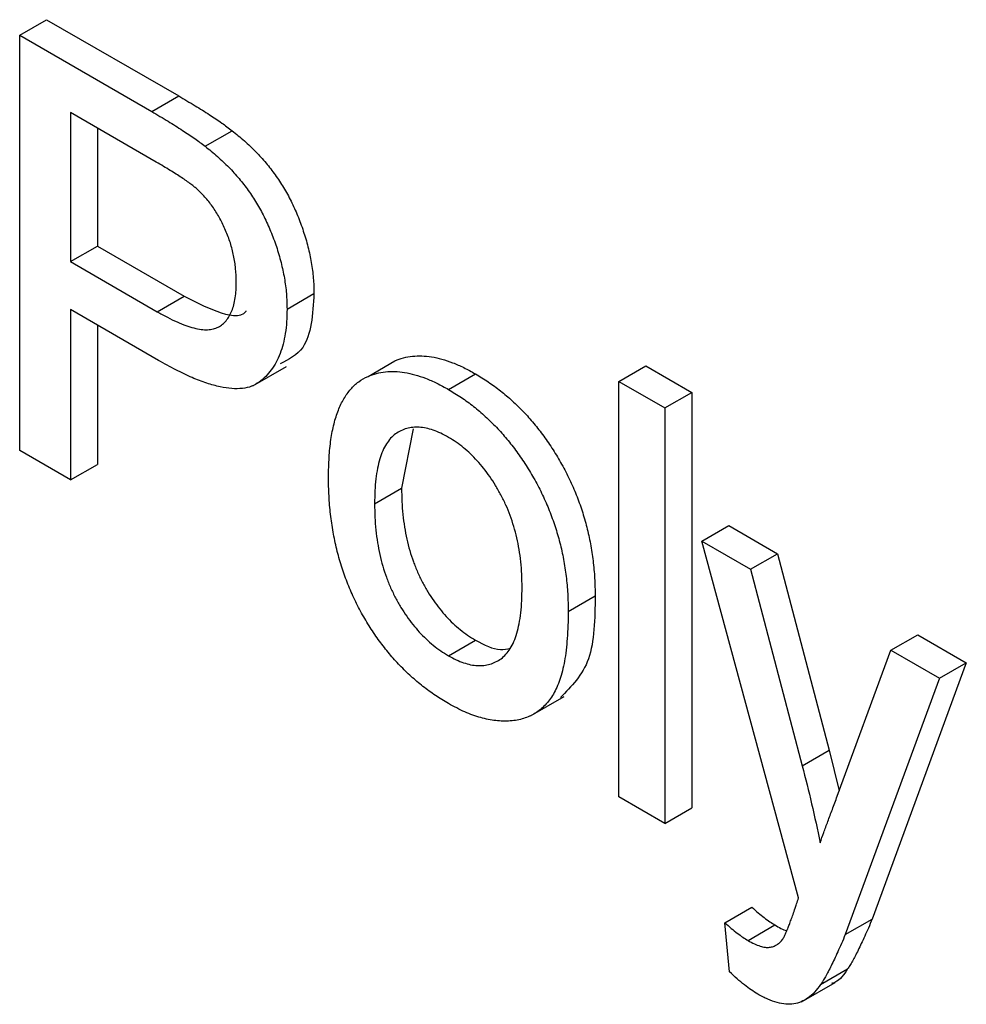
# Model space of a CAD drawing. Units: millimetres. Extents: x -647 to 6636, y -324 to 3696.
# Drawn here: x 2802 to 2817, y 1330 to 1346 of the extents above; entities that cross this region are included whole.
import ezdxf

# ---------------------------------------------------------------- set-up
doc = ezdxf.new("R2010")
doc.units = ezdxf.units.MM
doc.header["$LTSCALE"] = 10

msp = doc.modelspace()

# ---------------------------------------------------------------- linework, layer by layer
at = {"color": 7, "linetype": 'Continuous', "lineweight": 25}
for p, q in [((2802.00596, 1345.36056), (2802.43022, 1345.60549)), ((2802.43022, 1345.60549), (2804.50848, 1344.40573)), ((2802.00596, 1338.82824), (2802.00596, 1345.36056)), ((2802.00596, 1345.36056), (2804.08422, 1344.16081)), ((2804.08422, 1344.16081), (2804.50848, 1344.40573)), ((2804.15448, 1343.36652), (2802.80372, 1344.14629)), ((2802.80372, 1344.14629), (2802.80372, 1341.80136)), ((2803.22798, 1343.90137), (2803.22798, 1342.04628)), ((2804.92277, 1343.61522), (2805.34704, 1343.86014)), ((2802.80372, 1341.80136), (2803.22798, 1342.04628)), ((2803.22798, 1342.04628), (2804.59234, 1341.25866)), ((2802.80372, 1341.80136), (2804.16807, 1341.01373)), ((2806.21234, 1341.05449), (2806.6366, 1341.29941)), ((2804.16807, 1341.01373), (2804.59234, 1341.25866)), ((2804.1896, 1340.24757), (2802.80372, 1341.04763)), ((2802.80372, 1341.04763), (2802.80372, 1338.3677)), ((2803.22798, 1340.8027), (2803.22798, 1338.61262)), ((2807.48717, 1339.99664), (2807.91143, 1340.24156)), ((2805.67316, 1339.845), (2806.20349, 1340.15116)), ((2808.75294, 1339.79066), (2809.1772, 1340.03558)), ((2811.43405, 1339.91784), (2811.85831, 1340.16276)), ((2811.85831, 1340.16276), (2812.58355, 1339.74409)), ((2811.43405, 1333.38552), (2811.43405, 1339.91784)), ((2811.43405, 1339.91784), (2812.15929, 1339.49917)), ((2812.15929, 1339.49917), (2812.58355, 1339.74409)), ((2812.58355, 1339.74409), (2812.58355, 1333.21177)), ((2812.15929, 1339.49917), (2812.15929, 1332.96684)), ((2808.19934, 1339.16947), (2808.01455, 1338.23882)), ((2802.80372, 1338.3677), (2802.00596, 1338.82824)), ((2802.80372, 1338.3677), (2803.22798, 1338.61262)), ((2807.59029, 1337.9939), (2808.01455, 1338.23882)), ((2812.73948, 1337.40553), (2813.16374, 1337.65045)), ((2813.16374, 1337.65045), (2813.93091, 1337.20758)), ((2814.26248, 1331.79326), (2812.73948, 1337.40553)), ((2812.73948, 1337.40553), (2813.50664, 1336.96266)), ((2813.50664, 1336.96266), (2813.93091, 1337.20758)), ((2813.93091, 1337.20758), (2814.74227, 1334.11815)), ((2813.50664, 1336.96266), (2814.318, 1333.87322)), ((2810.63629, 1336.2996), (2811.06055, 1336.54452)), ((2815.71295, 1335.68898), (2816.13722, 1335.9339)), ((2816.13722, 1335.9339), (2816.90098, 1335.49299)), ((2808.75294, 1335.60327), (2809.1772, 1335.84819)), ((2814.86986, 1333.39369), (2815.71295, 1335.68898)), ((2815.71295, 1335.68898), (2816.47672, 1335.24807)), ((2816.90098, 1335.49299), (2815.41991, 1331.46184)), ((2816.47672, 1335.24807), (2816.90098, 1335.49299)), ((2816.47672, 1335.24807), (2814.99565, 1331.21691)), ((2810.04488, 1334.65702), (2810.57521, 1334.96317)), ((2814.318, 1333.87322), (2814.74227, 1334.11815)), ((2814.74227, 1334.11815), (2814.90084, 1333.47802)), ((2812.15929, 1332.96684), (2811.43405, 1333.38552)), ((2812.15929, 1332.96684), (2812.58355, 1333.21177)), ((2813.1021, 1331.40451), (2813.52636, 1331.64944)), ((2813.17462, 1330.63247), (2813.1021, 1331.40451)), ((2813.46585, 1331.12386), (2813.89011, 1331.36878)), ((2814.99565, 1331.21691), (2815.41991, 1331.46184)), ((2814.6081, 1330.43174), (2815.03236, 1330.67666)), ((2814.30845, 1330.1598), (2814.83878, 1330.46596))]:
    msp.add_line(p, q, dxfattribs=at)
for points, knots in [([(2804.50848, 1344.40573), (2804.59462, 1344.35544), (2804.7564, 1344.26098), (2804.98232, 1344.1181), (2805.17632, 1343.99068), (2805.29349, 1343.90109), (2805.34704, 1343.86014)], [0, 0, 0, 0, 0.30716263, 0.57685286, 0.806633049, 1, 1, 1, 1]), ([(2804.08422, 1344.16081), (2804.17036, 1344.11051), (2804.33214, 1344.01606), (2804.55805, 1343.87317), (2804.75205, 1343.74576), (2804.86923, 1343.65616), (2804.92277, 1343.61522)], [0, 0, 0, 0, 0.30716263, 0.57685286, 0.806633049, 1, 1, 1, 1]), ([(2805.34704, 1343.86014), (2805.41235, 1343.80792), (2805.53895, 1343.7067), (2805.71819, 1343.53541), (2805.88149, 1343.35673), (2806.02859, 1343.16665), (2806.16194, 1342.96614), (2806.27963, 1342.75017), (2806.38396, 1342.52074), (2806.47267, 1342.27926), (2806.5465, 1342.03192), (2806.59822, 1341.78397), (2806.63134, 1341.53716), (2806.63483, 1341.37954), (2806.6366, 1341.29941)], [0, 0, 0, 0, 0.08924249, 0.17297683, 0.25265514, 0.32895339, 0.40468808, 0.48149889, 0.56187009, 0.645629, 0.73229125, 0.81917884, 0.90807469, 1, 1, 1, 1]), ([(2804.92277, 1343.61522), (2804.98809, 1343.563), (2805.11468, 1343.46178), (2805.29392, 1343.29048), (2805.45722, 1343.11181), (2805.60432, 1342.92173), (2805.73767, 1342.72122), (2805.85537, 1342.50525), (2805.95969, 1342.27581), (2806.0484, 1342.03434), (2806.12224, 1341.787), (2806.17395, 1341.53905), (2806.20708, 1341.29224), (2806.21057, 1341.13462), (2806.21234, 1341.05449)], [0, 0, 0, 0, 0.08924249, 0.17297683, 0.25265514, 0.32895339, 0.40468808, 0.48149889, 0.56187009, 0.645629, 0.73229125, 0.81917884, 0.90807469, 1, 1, 1, 1]), ([(2804.80606, 1342.93279), (2804.78985, 1342.94672), (2804.75464, 1342.97699), (2804.69632, 1343.02195), (2804.62872, 1343.07166), (2804.55152, 1343.12331), (2804.46542, 1343.18006), (2804.37017, 1343.23829), (2804.26554, 1343.30149), (2804.19263, 1343.34418), (2804.15448, 1343.36652)], [0, 0, 0, 0, 0.076383, 0.16598551, 0.27071488, 0.38882408, 0.52060187, 0.66602948, 0.82524346, 1, 1, 1, 1]), ([(2805.41458, 1341.48886), (2805.41289, 1341.55633), (2805.40961, 1341.68707), (2805.37662, 1341.89152), (2805.3249, 1342.0927), (2805.25085, 1342.28944), (2805.16123, 1342.47627), (2805.05588, 1342.64761), (2804.93818, 1342.80392), (2804.8503, 1342.88964), (2804.80606, 1342.93279)], [0, 0, 0, 0, 0.1428946, 0.27687985, 0.40540673, 0.53183337, 0.65422499, 0.76981094, 0.88410967, 1, 1, 1, 1]), ([(2804.16807, 1341.01373), (2804.22249, 1340.98337), (2804.32732, 1340.92488), (2804.47879, 1340.85156), (2804.6178, 1340.79576), (2804.74474, 1340.75658), (2804.85977, 1340.73256), (2804.96268, 1340.72675), (2805.05295, 1340.73895), (2805.13116, 1340.76814), (2805.1983, 1340.81266), (2805.25648, 1340.86993), (2805.30591, 1340.94048), (2805.34465, 1341.02583), (2805.37748, 1341.12114), (2805.39796, 1341.23249), (2805.41221, 1341.35456), (2805.41378, 1341.44346), (2805.41458, 1341.48886)], [0, 0, 0, 0, 0.08773102, 0.16900568, 0.24480214, 0.31423176, 0.37894158, 0.43917185, 0.4957867, 0.54943477, 0.60200034, 0.65425453, 0.70690469, 0.76120215, 0.81686231, 0.87467, 0.93600774, 1, 1, 1, 1]), ([(2806.6366, 1341.29941), (2806.61638, 1340.97205), (2806.58328, 1340.43606), (2806.23889, 1340.26143), (2806.10484, 1340.19345)], [0, 0, 0, 0, 0.610768319, 1, 1, 1, 1]), ([(2804.59234, 1341.25866), (2804.76067, 1341.17293), (2805.0955, 1341.00241), (2805.48019, 1340.90617), (2805.56952, 1341.02491), (2805.57, 1341.02555)], [0, 0, 0, 0, 0.50137389, 0.99731605, 1, 1, 1, 1]), ([(2806.21234, 1341.05449), (2806.21109, 1340.98753), (2806.20863, 1340.85578), (2806.18753, 1340.67231), (2806.15424, 1340.50331), (2806.10459, 1340.35246), (2806.04389, 1340.21462), (2805.9674, 1340.09542), (2805.87807, 1339.99094), (2805.77559, 1339.9018), (2805.65494, 1339.83389), (2805.50978, 1339.80099), (2805.34292, 1339.79934), (2805.1543, 1339.82905), (2804.9444, 1339.88792), (2804.71252, 1339.97614), (2804.45821, 1340.09775), (2804.28143, 1340.19635), (2804.1896, 1340.24757)], [0, 0, 0, 0, 0.05804807, 0.11421276, 0.16889165, 0.22262627, 0.27565123, 0.32872503, 0.38165879, 0.43595344, 0.49126386, 0.54899259, 0.61041655, 0.67624796, 0.74740947, 0.82486649, 0.90902599, 1, 1, 1, 1]), ([(2807.91143, 1340.24156), (2807.95531, 1340.25829), (2808.04227, 1340.29145), (2808.18421, 1340.31523), (2808.33198, 1340.32075), (2808.48688, 1340.30664), (2808.64942, 1340.27034), (2808.81909, 1340.21233), (2808.99566, 1340.13649), (2809.11594, 1340.06964), (2809.1772, 1340.03558)], [0, 0, 0, 0, 0.12430183, 0.24633559, 0.36759924, 0.48909779, 0.61237135, 0.73776612, 0.86643149, 1, 1, 1, 1]), ([(2807.48717, 1339.99664), (2807.53105, 1340.01337), (2807.61801, 1340.04653), (2807.75994, 1340.07031), (2807.90771, 1340.07583), (2808.06262, 1340.06171), (2808.22516, 1340.02542), (2808.39482, 1339.96741), (2808.5714, 1339.89157), (2808.69167, 1339.82471), (2808.75294, 1339.79066)], [0, 0, 0, 0, 0.12430183, 0.24633559, 0.36759924, 0.48909779, 0.61237135, 0.73776612, 0.86643149, 1, 1, 1, 1]), ([(2809.1772, 1340.03558), (2809.24487, 1339.99431), (2809.37729, 1339.91355), (2809.57161, 1339.77324), (2809.75561, 1339.61474), (2809.93167, 1339.44458), (2810.09712, 1339.25776), (2810.25458, 1339.05799), (2810.40019, 1338.842), (2810.53673, 1338.61405), (2810.65991, 1338.37616), (2810.76723, 1338.13061), (2810.85811, 1337.8793), (2810.93319, 1337.62169), (2810.99076, 1337.3586), (2811.0309, 1337.0905), (2811.0566, 1336.81623), (2811.05922, 1336.63654), (2811.06055, 1336.54452)], [0, 0, 0, 0, 0.0641477, 0.12551687, 0.18517142, 0.24347866, 0.3012914, 0.3586378, 0.4170724, 0.47632922, 0.53651851, 0.59659271, 0.65777047, 0.72072828, 0.78598629, 0.85381188, 0.92513402, 1, 1, 1, 1]), ([(2806.86505, 1338.40995), (2806.86708, 1338.51486), (2806.87101, 1338.71785), (2806.89915, 1338.99946), (2806.9474, 1339.24813), (2807.0151, 1339.46451), (2807.10266, 1339.64843), (2807.21082, 1339.79815), (2807.33661, 1339.9193), (2807.437, 1339.97087), (2807.48717, 1339.99664)], [0, 0, 0, 0, 0.14874261, 0.28782781, 0.41954729, 0.54376105, 0.6618315, 0.77670716, 0.8884072, 1, 1, 1, 1]), ([(2808.75294, 1339.79066), (2808.82061, 1339.74939), (2808.95303, 1339.66863), (2809.14734, 1339.52832), (2809.33135, 1339.36982), (2809.50741, 1339.19966), (2809.67286, 1339.01283), (2809.83032, 1338.81307), (2809.97592, 1338.59708), (2810.11247, 1338.36913), (2810.23565, 1338.13124), (2810.34297, 1337.88569), (2810.43385, 1337.63438), (2810.50893, 1337.37677), (2810.5665, 1337.11368), (2810.60663, 1336.84558), (2810.63234, 1336.5713), (2810.63495, 1336.39162), (2810.63629, 1336.2996)], [0, 0, 0, 0, 0.0641477, 0.12551687, 0.18517142, 0.24347866, 0.3012914, 0.3586378, 0.4170724, 0.47632922, 0.53651851, 0.59659271, 0.65777047, 0.72072828, 0.78598629, 0.85381188, 0.92513402, 1, 1, 1, 1]), ([(2808.75294, 1339.03693), (2808.71209, 1339.05925), (2808.63155, 1339.10325), (2808.51321, 1339.15204), (2808.40076, 1339.18218), (2808.29277, 1339.19901), (2808.19079, 1339.19706), (2808.09343, 1339.1798), (2808.00328, 1339.14319), (2807.91724, 1339.09355), (2807.84027, 1339.02386), (2807.77322, 1338.93468), (2807.71627, 1338.82628), (2807.67021, 1338.69793), (2807.63406, 1338.55021), (2807.60811, 1338.3832), (2807.59393, 1338.19579), (2807.59153, 1338.06257), (2807.59029, 1337.9939)], [0, 0, 0, 0, 0.05756043, 0.11350263, 0.16799728, 0.22139909, 0.27521067, 0.3294028, 0.38495859, 0.4418055, 0.50059377, 0.56103897, 0.62391815, 0.69042513, 0.76066922, 0.83567861, 0.91530708, 1, 1, 1, 1]), ([(2809.91105, 1336.67902), (2809.9098, 1336.74694), (2809.90736, 1336.87904), (2809.89331, 1337.07712), (2809.86702, 1337.26938), (2809.83161, 1337.45452), (2809.78307, 1337.6335), (2809.7273, 1337.80578), (2809.65845, 1337.97194), (2809.58034, 1338.13051), (2809.49509, 1338.28071), (2809.40449, 1338.42164), (2809.3076, 1338.55035), (2809.20675, 1338.67045), (2809.10031, 1338.77813), (2808.98929, 1338.87719), (2808.87283, 1338.96404), (2808.79341, 1339.01232), (2808.75294, 1339.03693)], [0, 0, 0, 0, 0.08311908, 0.16165308, 0.2355282, 0.30513398, 0.37117862, 0.43440254, 0.49547248, 0.5553733, 0.61335854, 0.66965035, 0.72456043, 0.77812649, 0.83242637, 0.88660015, 0.94221586, 1, 1, 1, 1]), ([(2808.75294, 1334.84954), (2808.68412, 1334.89143), (2808.54942, 1334.9734), (2808.35236, 1335.11595), (2808.16533, 1335.27324), (2807.98891, 1335.44696), (2807.82151, 1335.63182), (2807.66473, 1335.83246), (2807.51826, 1336.04667), (2807.38339, 1336.27452), (2807.26007, 1336.51271), (2807.15481, 1336.76107), (2807.06471, 1337.01739), (2806.9911, 1337.2818), (2806.93488, 1337.55379), (2806.8945, 1337.8336), (2806.86898, 1338.12217), (2806.86638, 1338.31227), (2806.86505, 1338.40995)], [0, 0, 0, 0, 0.06391761, 0.12510468, 0.18416964, 0.24175828, 0.29858518, 0.35478584, 0.41183866, 0.4696577, 0.52841758, 0.58797341, 0.64901242, 0.71254174, 0.77876359, 0.84833684, 0.92207106, 1, 1, 1, 1]), ([(2808.01455, 1338.23882), (2808.01578, 1338.16829), (2808.01817, 1338.03186), (2808.03237, 1337.82764), (2808.05833, 1337.63067), (2808.09444, 1337.44121), (2808.14076, 1337.25922), (2808.19752, 1337.08429), (2808.26412, 1336.91666), (2808.34199, 1336.75759), (2808.42674, 1336.6078), (2808.51815, 1336.46803), (2808.61495, 1336.33827), (2808.7173, 1336.21895), (2808.82475, 1336.10933), (2808.93751, 1336.00996), (2809.0558, 1335.922), (2809.13635, 1335.87303), (2809.1772, 1335.84819)], [0, 0, 0, 0, 0.08508056, 0.16457403, 0.23945624, 0.30958124, 0.37597547, 0.43922996, 0.5000274, 0.55871599, 0.61584604, 0.6709679, 0.72506815, 0.7787885, 0.83228755, 0.8866898, 0.94253716, 1, 1, 1, 1]), ([(2807.59029, 1337.9939), (2807.59152, 1337.92337), (2807.5939, 1337.78694), (2807.60811, 1337.58272), (2807.63407, 1337.38575), (2807.67018, 1337.19629), (2807.71649, 1337.0143), (2807.77326, 1336.83937), (2807.83986, 1336.67173), (2807.91773, 1336.51267), (2808.00248, 1336.36288), (2808.09389, 1336.2231), (2808.19069, 1336.09335), (2808.29304, 1335.97402), (2808.40048, 1335.86441), (2808.51325, 1335.76504), (2808.63154, 1335.67708), (2808.71209, 1335.62811), (2808.75294, 1335.60327)], [0, 0, 0, 0, 0.08508056, 0.16457403, 0.23945624, 0.30958124, 0.37597547, 0.43922996, 0.5000274, 0.55871599, 0.61584604, 0.6709679, 0.72506815, 0.7787885, 0.83228755, 0.8866898, 0.94253716, 1, 1, 1, 1]), ([(2808.75294, 1335.60327), (2808.79343, 1335.58096), (2808.87334, 1335.53694), (2808.99009, 1335.49187), (2809.10245, 1335.45903), (2809.2095, 1335.44449), (2809.31033, 1335.44861), (2809.40692, 1335.46659), (2809.49729, 1335.5027), (2809.58301, 1335.55388), (2809.65977, 1335.62537), (2809.72862, 1335.7143), (2809.78519, 1335.82611), (2809.83092, 1335.95776), (2809.86743, 1336.10865), (2809.89327, 1336.27968), (2809.90739, 1336.4719), (2809.90981, 1336.60861), (2809.91105, 1336.67902)], [0, 0, 0, 0, 0.05653347, 0.11154619, 0.1649245, 0.21804912, 0.27116849, 0.32445018, 0.37952362, 0.43625383, 0.49494841, 0.55559425, 0.61888537, 0.68631253, 0.75697124, 0.8328919, 0.91393233, 1, 1, 1, 1]), ([(2811.06055, 1336.54452), (2811.05616, 1336.18477), (2811.04761, 1335.48339), (2810.68835, 1335.12044), (2810.51335, 1334.94365)], [0, 0, 0, 0, 0.51291534, 1, 1, 1, 1]), ([(2810.63629, 1336.2996), (2810.63578, 1336.22572), (2810.63481, 1336.08217), (2810.62297, 1335.87902), (2810.60509, 1335.69154), (2810.58076, 1335.51974), (2810.54798, 1335.36507), (2810.5071, 1335.22747), (2810.45969, 1335.10516), (2810.40521, 1334.99829), (2810.34304, 1334.90611), (2810.27531, 1334.82461), (2810.20032, 1334.75498), (2810.11817, 1334.69734), (2810.02995, 1334.65029), (2809.93508, 1334.6138), (2809.83337, 1334.58929), (2809.68979, 1334.57114), (2809.50026, 1334.57467), (2809.26023, 1334.6225), (2809.00981, 1334.71176), (2808.83927, 1334.80323), (2808.75294, 1334.84954)], [0, 0, 0, 0, 0.05870342, 0.11405289, 0.16647908, 0.21609098, 0.26275226, 0.30700087, 0.34894682, 0.38880759, 0.42713772, 0.46505984, 0.50248837, 0.5396484, 0.5770084, 0.61427414, 0.65240316, 0.69083268, 0.76788845, 0.84420664, 0.92113235, 1, 1, 1, 1]), ([(2809.1772, 1335.84819), (2809.31441, 1335.77608), (2809.51461, 1335.67088), (2809.67559, 1335.70818), (2809.72624, 1335.71991)], [0, 0, 0, 0, 0.685403956, 1, 1, 1, 1]), ([(2814.318, 1333.87322), (2814.36961, 1333.67351), (2814.47452, 1333.26746), (2814.55783, 1332.86612), (2814.60017, 1332.66218)], [0, 0, 0, 0, 0.49184376, 1, 1, 1, 1]), ([(2814.60017, 1332.66218), (2814.61936, 1332.71525), (2814.65974, 1332.82689), (2814.72471, 1333.00106), (2814.7946, 1333.19263), (2814.84409, 1333.32485), (2814.86986, 1333.39369)], [0, 0, 0, 0, 0.21653764, 0.45553631, 0.71653643, 1, 1, 1, 1]), ([(2814.20582, 1331.631), (2814.21373, 1331.65392), (2814.23246, 1331.70815), (2814.25149, 1331.76211), (2814.26248, 1331.79326)], [0, 0, 0, 0, 0.42253373, 1, 1, 1, 1]), ([(2813.52636, 1331.64944), (2813.55983, 1331.61892), (2813.624, 1331.56042), (2813.71907, 1331.48605), (2813.80658, 1331.41889), (2813.86324, 1331.3849), (2813.89011, 1331.36878)], [0, 0, 0, 0, 0.28228848, 0.54114641, 0.78237637, 1, 1, 1, 1]), ([(2814.01204, 1331.14616), (2814.01739, 1331.15481), (2814.02975, 1331.17479), (2814.0488, 1331.21023), (2814.06908, 1331.25684), (2814.09115, 1331.31344), (2814.11814, 1331.37742), (2814.14413, 1331.45439), (2814.17579, 1331.5379), (2814.19547, 1331.59893), (2814.20582, 1331.631)], [0, 0, 0, 0, 0.062382057, 0.144040944, 0.241549572, 0.357740891, 0.491456864, 0.64323896, 0.812539373, 1, 1, 1, 1]), ([(2813.1021, 1331.40451), (2813.13557, 1331.374), (2813.19974, 1331.3155), (2813.29481, 1331.24113), (2813.38232, 1331.17397), (2813.43898, 1331.13998), (2813.46585, 1331.12386)], [0, 0, 0, 0, 0.28228848, 0.54114641, 0.78237637, 1, 1, 1, 1]), ([(2813.89011, 1331.36878), (2813.95274, 1331.32965), (2814.0158, 1331.29025), (2814.07269, 1331.28377), (2814.07307, 1331.28373)], [0, 0, 0, 0, 0.99325242, 1, 1, 1, 1]), ([(2815.41991, 1331.46184), (2815.40016, 1331.41422), (2815.36228, 1331.3229), (2815.30342, 1331.19591), (2815.25071, 1331.07846), (2815.20124, 1330.97312), (2815.15324, 1330.88235), (2815.11051, 1330.80193), (2815.07115, 1330.73411), (2815.04461, 1330.6948), (2815.03236, 1330.67666)], [0, 0, 0, 0, 0.17182599, 0.32958068, 0.47457628, 0.60618525, 0.72492685, 0.82985613, 0.9215196, 1, 1, 1, 1]), ([(2814.99565, 1331.21691), (2814.9759, 1331.1693), (2814.93802, 1331.07798), (2814.87916, 1330.95098), (2814.82645, 1330.83354), (2814.77698, 1330.7282), (2814.72897, 1330.63742), (2814.68624, 1330.55701), (2814.64688, 1330.48919), (2814.62034, 1330.44988), (2814.6081, 1330.43174)], [0, 0, 0, 0, 0.17182599, 0.32958068, 0.47457628, 0.60618525, 0.72492685, 0.82985613, 0.9215196, 1, 1, 1, 1]), ([(2813.46585, 1331.12386), (2813.49915, 1331.10544), (2813.5631, 1331.07007), (2813.6533, 1331.03504), (2813.73384, 1331.01563), (2813.8035, 1331.01578), (2813.86631, 1331.02813), (2813.91976, 1331.05785), (2813.97166, 1331.09275), (2813.9984, 1331.12812), (2814.01204, 1331.14616)], [0, 0, 0, 0, 0.152818482, 0.293421503, 0.4185425, 0.536469433, 0.650028139, 0.764168388, 0.87971063, 1, 1, 1, 1]), ([(2813.61883, 1330.28182), (2813.58479, 1330.30302), (2813.51455, 1330.34677), (2813.406, 1330.42692), (2813.29187, 1330.52348), (2813.21453, 1330.59537), (2813.17462, 1330.63247)], [0, 0, 0, 0, 0.22531886, 0.46500235, 0.72393435, 1, 1, 1, 1]), ([(2815.03236, 1330.67666), (2814.97548, 1330.59067), (2814.90732, 1330.48763), (2814.79821, 1330.45232), (2814.78016, 1330.44648)], [0, 0, 0, 0, 0.83450981, 1, 1, 1, 1]), ([(2814.6081, 1330.43174), (2814.57746, 1330.39058), (2814.51853, 1330.3114), (2814.41579, 1330.22047), (2814.3067, 1330.15744), (2814.18953, 1330.12329), (2814.06231, 1330.11974), (2813.92462, 1330.14375), (2813.77526, 1330.19689), (2813.67184, 1330.25304), (2813.61883, 1330.28182)], [0, 0, 0, 0, 0.144330878, 0.277595719, 0.401515275, 0.518224392, 0.632321975, 0.748973373, 0.871337656, 1, 1, 1, 1])]:
    msp.add_open_spline(points, degree=3, knots=knots, dxfattribs=at)

doc.saveas('drawing.dxf')
